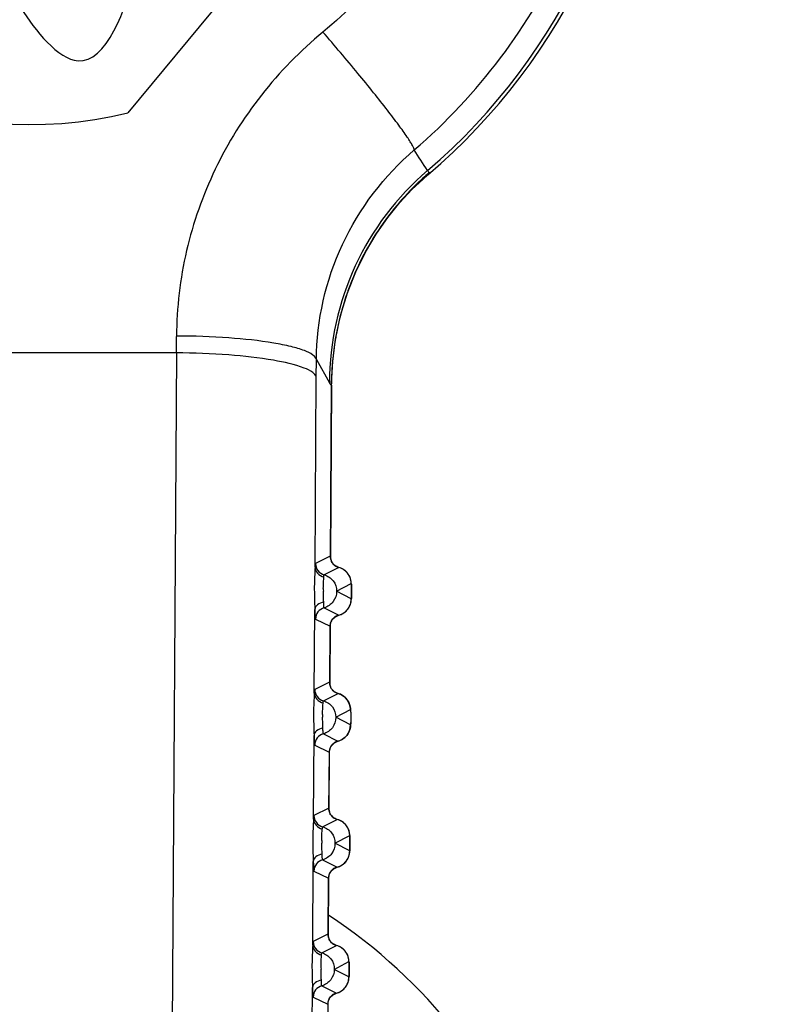
# Model space of a CAD drawing. Units: millimetres. Extents: x 10 to 289, y 5 to 203.
# Drawn here: x 156 to 159, y 138 to 142 of the extents above; entities that cross this region are included whole.
import ezdxf

# ---------------------------------------------------------------- set-up
doc = ezdxf.new("R2010")
doc.units = ezdxf.units.MM
doc.header["$LTSCALE"] = 16.335
doc.layers.get('0').update_dxf_attribs({"linetype": 'CONTINUOUS'})
doc.layers.add('02___PRT_ALL_AXES', color=7, linetype='CONTINUOUS')
doc.styles.get("Standard").update_dxf_attribs({"font": 'txt', "width": 0.8})
doc.dimstyles.new('DIMSTYLE_3', dxfattribs={"dimtxt": 3, "dimasz": 1.875, "dimexe": 0.18, "dimexo": 0.0625, "dimgap": 0.09, "dimtad": 1, "dimdec": 1, "dimlfac": 5, "dimdsep": 46, "dimtxsty": 'Standard', "dimblk": '_FILLED', "dimblk1": '_FILLED', "dimblk2": '_FILLED', "dimcen": 0.09, "dimadec": 0, "dimazin": 0, "dimtp": 0.01, "dimtm": 0.01, "dimtfac": 1, "dimtdec": 1, "dimtofl": 0, "dimtmove": 0, "dimatfit": 3, "dimldrblk": '_FILLED', "dimfxl": 1, "dimtolj": 1, "dimarcsym": 0})

# ---------------------------------------------------------------- blocks, each defined once
blk = doc.blocks.new('_FILLED')
at = {"color": 0, "linetype": 'ByBlock'}
blk.add_solid([(0, 0), (-1, 0.1667), (-1, -0.1667)], dxfattribs=at)
blk = doc.blocks.new('*D3')
at = {"color": 2, "linetype": 'Continuous', "transparency": 16777216}
for p, q in [((124.0239, 151.4364), (124.0239, 190.7924)), ((179.1072, 139.9212), (179.1072, 190.7924)), ((124.0239, 190.2924), (151.5655, 190.2924)), ((179.1072, 190.2924), (151.5655, 190.2924))]:
    blk.add_line(p, q, dxfattribs=at)
at = {"color": 2, "linetype": 'Continuous', "transparency": 16777216, "xscale": 1.875, "yscale": 1.875, "zscale": 1.875, "rotation": 180}
blk.add_blockref('_FILLED', (124.0239, 190.2924), dxfattribs=at)
at = {"color": 2, "linetype": 'Continuous', "transparency": 16777216, "xscale": 1.875, "yscale": 1.875, "zscale": 1.875}
blk.add_blockref('_FILLED', (179.1072, 190.2924), dxfattribs=at)
at = {"color": 2, "linetype": 'Continuous', "transparency": 16777216, "insert": (151.5655, 194.0424), "char_height": 3, "width": 12, "attachment_point": 2, "line_spacing_factor": 0.9}
blk.add_mtext('275.4', dxfattribs=at)

msp = doc.modelspace()

# ---------------------------------------------------------------- linework, layer by layer
at = {"color": 7, "linetype": 'Continuous'}
for p, q in [((158.0012, 143.0408), (156.6272, 141.3814)), ((157.8924, 141.0976), (157.9136, 141.116)), ((157.9135, 141.116), (157.9136, 141.1161)), ((156.8351, 140.3525), (156.8355, 140.4233)), ((156.8352, 140.3525), (155.5719, 140.3525)), ((156.8352, 140.3525), (156.8153, 137.1351)), ((157.4347, 140.2483), (157.4352, 140.324)), ((157.4352, 140.324), (157.4911, 140.2244)), ((157.4297, 139.4347), (157.4347, 140.2483)), ((157.5002, 140.2176), (157.5002, 140.2206)), ((157.5002, 140.2145), (157.5005, 140.2205)), ((157.5005, 140.2205), (157.5005, 140.2205)), ((157.5002, 140.2145), (157.4957, 139.479)), ((157.4959, 139.4746), (157.5005, 140.2193)), ((157.4982, 140.2156), (157.5002, 140.2145)), ((157.5002, 140.2145), (157.5002, 140.2176)), ((157.4947, 139.4813), (157.4317, 139.4497)), ((157.495, 139.4811), (157.4947, 139.4813)), ((157.4957, 139.479), (157.495, 139.4811)), ((157.4959, 139.4758), (157.4957, 139.479)), ((157.4966, 139.4693), (157.4977, 139.4652)), ((157.5316, 139.433), (157.4685, 139.4015)), ((157.5316, 139.433), (157.5317, 139.433)), ((157.5217, 139.3307), (157.5847, 139.3636)), ((157.5847, 139.2982), (157.5217, 139.3307)), ((157.4264, 138.8947), (157.4286, 139.2531)), ((157.4685, 139.2602), (157.5308, 139.2291)), ((157.4317, 139.212), (157.4939, 139.1809)), ((157.5312, 139.2286), (157.5308, 139.2291)), ((157.5312, 139.2286), (157.5311, 139.2285)), ((157.4939, 139.1809), (157.4924, 138.939)), ((157.4926, 138.9346), (157.4941, 139.1808)), ((157.4939, 139.1809), (157.4941, 139.1808)), ((157.5, 139.204), (157.5003, 139.2045)), ((157.4914, 138.9413), (157.4283, 138.9097)), ((157.4917, 138.9411), (157.4914, 138.9413)), ((157.4924, 138.939), (157.4917, 138.9411)), ((157.4926, 138.9358), (157.4924, 138.939)), ((157.4933, 138.9293), (157.4944, 138.9252)), ((157.4652, 138.8615), (157.5283, 138.893)), ((157.5283, 138.893), (157.5284, 138.893)), ((157.5183, 138.7907), (157.5814, 138.8236)), ((157.5814, 138.7582), (157.5183, 138.7907)), ((157.4231, 138.3547), (157.4253, 138.7131)), ((157.4652, 138.7202), (157.5274, 138.6891)), ((157.4283, 138.672), (157.4905, 138.6409)), ((157.4967, 138.664), (157.497, 138.6645)), ((157.5279, 138.6886), (157.5274, 138.6891)), ((157.5279, 138.6886), (157.5278, 138.6885)), ((157.4905, 138.6409), (157.4891, 138.399)), ((157.4893, 138.3946), (157.4908, 138.6408)), ((157.4905, 138.6409), (157.4908, 138.6408)), ((157.488, 138.4013), (157.425, 138.3697)), ((157.4884, 138.4011), (157.488, 138.4013)), ((157.4891, 138.399), (157.4884, 138.4011)), ((157.4893, 138.3958), (157.4891, 138.399)), ((157.49, 138.3893), (157.4911, 138.3852)), ((157.4619, 138.3215), (157.5249, 138.353)), ((157.5249, 138.353), (157.525, 138.353)), ((157.515, 138.2507), (157.5781, 138.2836)), ((157.5781, 138.2182), (157.515, 138.2507)), ((157.4197, 137.8147), (157.4219, 138.1731)), ((157.4619, 138.1802), (157.5241, 138.1491)), ((157.425, 138.132), (157.4872, 138.1009)), ((157.4934, 138.124), (157.4937, 138.1245)), ((157.5246, 138.1486), (157.5241, 138.1491)), ((157.5246, 138.1486), (157.5245, 138.1485)), ((157.4872, 138.1009), (157.4857, 137.859)), ((157.486, 137.8546), (157.4875, 138.1008)), ((157.4872, 138.1009), (157.4875, 138.1008)), ((157.4847, 137.8613), (157.4217, 137.8297)), ((157.4851, 137.8611), (157.4847, 137.8613)), ((157.4857, 137.859), (157.4851, 137.8611)), ((157.486, 137.8558), (157.4857, 137.859)), ((157.4866, 137.8493), (157.4877, 137.8452)), ((157.4586, 137.7815), (157.5216, 137.813)), ((157.5216, 137.813), (157.5217, 137.813)), ((157.5117, 137.7107), (157.5747, 137.7436)), ((157.5747, 137.6782), (157.5117, 137.7107)), ((157.4164, 137.2747), (157.4186, 137.6331)), ((157.4586, 137.6402), (157.5208, 137.6091)), ((157.5213, 137.6086), (157.5208, 137.6091)), ((157.5213, 137.6086), (157.5212, 137.6085)), ((157.4217, 137.592), (157.4839, 137.5609)), ((157.4901, 137.584), (157.4904, 137.5845)), ((157.4839, 137.5609), (157.4824, 137.319)), ((157.4839, 137.5609), (157.4841, 137.5608))]:
    msp.add_line(p, q, dxfattribs=at)
for points in [[(157.5005, 140.2206), (157.504, 140.3043), (157.5171, 140.4112), (157.5388, 140.513), (157.568, 140.6093), (157.6038, 140.6995), (157.6452, 140.7836), (157.6913, 140.8612), (157.7409, 140.9322), (157.793, 140.9966), (157.8452, 141.0527), (157.8924, 141.0976)], [(157.4968, 139.4686), (157.4965, 139.4698), (157.4959, 139.4753), (157.4959, 139.4758)], [(157.5003, 139.2045), (157.5016, 139.2067), (157.5165, 139.222), (157.5312, 139.2286)], [(157.4941, 139.1808), (157.4964, 139.1955), (157.5, 139.204)], [(157.4935, 138.9286), (157.4932, 138.9298), (157.4926, 138.9353), (157.4926, 138.9358)], [(157.4908, 138.6408), (157.4931, 138.6555), (157.4967, 138.664)], [(157.497, 138.6645), (157.4983, 138.6667), (157.5132, 138.682), (157.5279, 138.6886)], [(157.4901, 138.3886), (157.4899, 138.3898), (157.4893, 138.3953), (157.4893, 138.3958)], [(157.4875, 138.1008), (157.4898, 138.1155), (157.4934, 138.124)], [(157.4937, 138.1245), (157.4949, 138.1267), (157.5099, 138.142), (157.5245, 138.1486)], [(157.4868, 137.8486), (157.4866, 137.8498), (157.486, 137.8553), (157.486, 137.8558)], [(157.4904, 137.5845), (157.4916, 137.5867), (157.5066, 137.602), (157.5212, 137.6086)], [(157.4841, 137.5608), (157.4865, 137.5755), (157.4901, 137.584)]]:
    msp.add_lwpolyline(points, dxfattribs=at)
for centre, radius, start, end in [((156.2035, 143.1309), 2.6281, 310.5516, 49.4483), ((156.2035, 143.1309), 2.6427, 310.323, 49.677), ((156.2035, 143.1309), 1.8, 357.1306, 283.6131), ((132.6192, 124.8512), 30.0809, 32.77217, 32.97234), ((158.6909, 140.2213), 1.1998, 130.4743, 179.8499), ((158.6923, 140.2241), 1.1873, 131.1315, 132.7877), ((158.6893, 140.2275), 1.1828, 130.5919, 131.1308), ((158.7018, 140.2141), 1.2012, 132.7973, 139.2682), ((158.7079, 140.2087), 1.2092, 139.2637, 141.9393), ((158.708, 140.2086), 1.2094, 141.939, 149.0395), ((156.2235, 136.0209), 6, 125.81378, 54.18622), ((158.7004, 140.2133), 1.2005, 149.0456, 151.1377), ((158.6927, 140.2177), 1.1916, 151.1433, 159.2734), ((158.7097, 140.2119), 1.2096, 160.7131, 169.3515), ((158.6998, 140.2151), 1.1992, 159.2794, 160.7022), ((158.7095, 140.212), 1.2094, 169.3524, 170.4032), ((158.7006, 140.2133), 1.2003, 170.3941, 179.6523), ((157.5056, 140.2261), 0.0129, 231.8015, 234.9387), ((157.5441, 139.4813), 0.0494, 180.0574, 186.5361), ((157.5455, 139.4815), 0.0508, 186.5344, 194.8773), ((157.5429, 139.4787), 0.0472, 179.6534, 183.545), ((157.5441, 139.4788), 0.0484, 183.5617, 191.3232), ((157.5453, 139.4814), 0.0506, 194.8642, 202.2711), ((157.5443, 139.481), 0.0495, 202.2843, 206.7792), ((157.4817, 139.4498), 0.05, 180.022, 254.7905), ((157.5443, 139.4809), 0.0495, 226.9072, 232.7352), ((157.5125, 139.363), 0.0726, 55.6704, 74.7128), ((157.5124, 139.3632), 0.0725, 36.4079, 55.537), ((158.122, 139.3384), 0.657, 179.6516, 180.6573), ((157.5121, 139.2983), 0.0726, 340.1689, 359.8853), ((157.4817, 139.212), 0.05, 105.2095, 179.978), ((157.5124, 139.2985), 0.0724, 305.907, 321.3181), ((157.5123, 139.2984), 0.0725, 321.4085, 340.033), ((157.5436, 139.1811), 0.0497, 144.3736, 152.5476), ((157.5444, 139.1802), 0.0508, 118.2786, 130.0131), ((157.5439, 139.1811), 0.0498, 105.2813, 118.3016), ((157.5125, 139.2986), 0.0725, 284.9743, 301.6901), ((157.513, 139.2977), 0.0715, 301.7162, 305.8692), ((157.5428, 139.1808), 0.049, 175.0191, 179.9553), ((157.5446, 139.1806), 0.0507, 152.5387, 174.9471), ((157.5407, 138.9413), 0.0494, 180.0574, 186.5361), ((157.5421, 138.9415), 0.0508, 186.5344, 194.8773), ((157.5396, 138.9387), 0.0472, 179.6534, 183.545), ((157.5407, 138.9388), 0.0484, 183.5617, 191.3232), ((157.5419, 138.9414), 0.0506, 194.8642, 202.2711), ((157.5409, 138.941), 0.0495, 202.2843, 206.7792), ((157.4783, 138.9098), 0.05, 180.022, 254.7905), ((157.541, 138.9409), 0.0495, 226.9072, 232.7352), ((157.5092, 138.8231), 0.0725, 57.6757, 74.7207), ((157.5097, 138.824), 0.0714, 53.4899, 57.6491), ((157.5088, 138.8234), 0.0726, 0.1037, 18.0642), ((158.1182, 138.7984), 0.6565, 179.6511, 180.6575), ((156.2235, 136.0209), 5, 146.4427, 33.5573), ((157.4783, 138.672), 0.05, 105.2095, 179.978), ((157.5091, 138.7585), 0.0724, 302.5163, 321.1622), ((157.5412, 138.6406), 0.0507, 152.5387, 174.9471), ((157.5403, 138.6411), 0.0497, 144.3736, 152.5476), ((157.541, 138.6402), 0.0508, 118.2786, 130.0131), ((157.5406, 138.6411), 0.0498, 105.2813, 118.3016), ((157.5092, 138.7587), 0.0725, 284.9771, 302.4044), ((157.5395, 138.6408), 0.049, 175.0191, 179.9553), ((157.475, 138.3698), 0.05, 180.022, 254.7905), ((157.5374, 138.4013), 0.0494, 180.0574, 186.5361), ((157.5388, 138.4015), 0.0508, 186.5344, 194.8773), ((157.5363, 138.3987), 0.0472, 179.6534, 183.545), ((157.5374, 138.3988), 0.0484, 183.5617, 191.3232), ((157.5386, 138.4014), 0.0506, 194.8642, 202.2711), ((157.5376, 138.401), 0.0495, 202.2843, 206.7792), ((157.5377, 138.4009), 0.0495, 226.9072, 232.7352), ((157.5058, 138.283), 0.0726, 55.6704, 74.7128), ((157.5057, 138.2832), 0.0725, 36.4079, 55.537), ((158.1153, 138.2584), 0.657, 179.6516, 180.6573), ((157.5054, 138.2183), 0.0726, 340.1689, 359.8853), ((157.475, 138.132), 0.05, 105.2095, 179.978), ((157.5058, 138.2186), 0.0725, 284.9743, 301.6901), ((157.5064, 138.2177), 0.0715, 301.7162, 305.8692), ((157.5058, 138.2185), 0.0724, 305.907, 321.3181), ((157.5056, 138.2184), 0.0725, 321.4085, 340.033), ((157.5379, 138.1006), 0.0507, 152.5387, 174.9471), ((157.537, 138.1011), 0.0497, 144.3736, 152.5476), ((157.5377, 138.1002), 0.0508, 118.2786, 130.0131), ((157.5372, 138.1011), 0.0498, 105.2813, 118.3016), ((157.5362, 138.1008), 0.049, 175.0191, 179.9553), ((157.5341, 137.8613), 0.0494, 180.0574, 186.5361), ((157.533, 137.8587), 0.0472, 179.6534, 183.545), ((157.4717, 137.8298), 0.05, 180.022, 254.7905), ((157.5355, 137.8615), 0.0508, 186.5344, 194.8773), ((157.5341, 137.8588), 0.0484, 183.5617, 191.3232), ((157.5353, 137.8614), 0.0506, 194.8642, 202.2711), ((157.5343, 137.861), 0.0495, 202.2843, 206.7792), ((157.5344, 137.8609), 0.0495, 226.9072, 232.7352), ((157.5025, 137.743), 0.0726, 55.6704, 74.7128), ((157.5024, 137.7432), 0.0725, 36.4079, 55.537), ((158.112, 137.7184), 0.657, 179.6516, 180.6573), ((157.5023, 137.6784), 0.0725, 321.4085, 340.033), ((157.5021, 137.6783), 0.0726, 340.1689, 359.8853), ((157.4717, 137.592), 0.05, 105.2095, 179.978), ((157.5344, 137.5602), 0.0508, 118.2786, 130.0131), ((157.5339, 137.5611), 0.0498, 105.2813, 118.3016), ((157.5025, 137.6786), 0.0725, 284.9743, 301.6901), ((157.503, 137.6777), 0.0715, 301.7162, 305.8692), ((157.5025, 137.6785), 0.0724, 305.907, 321.3181), ((157.5328, 137.5608), 0.049, 175.0191, 179.9553), ((157.5346, 137.5606), 0.0507, 152.5387, 174.9471), ((157.5337, 137.5611), 0.0497, 144.3736, 152.5476)]:
    msp.add_arc(centre, radius, start, end, dxfattribs=at)
for points, start_tangent, end_tangent in [([(157.8551, 141.2223), (158.2252, 141.6171), (158.5025, 142.0818), (158.6737, 142.5931), (158.7319, 143.1317), (158.6735, 143.6697), (158.5021, 144.181), (158.2243, 144.6458), (157.8551, 145.0395)], (0.75819, 0.652033), (-0.75819, 0.652033)), ([(157.4634, 144.5342), (157.7454, 144.245), (157.9577, 143.9033), (158.0887, 143.5273), (158.1334, 143.1315), (158.0889, 142.7352), (157.958, 142.3592), (157.7461, 142.0176), (157.4634, 141.7275)], (0.770498, -0.637442), (-0.770498, -0.637442)), ([(156.1697, 141.8291), (156.4133, 141.6041), (156.6604, 142.0037), (156.6875, 142.4682), (156.6396, 143.0473)], (0.519927, -0.854211), (-0.138776, 0.990324)), ([(157.4634, 141.7275), (157.1998, 141.4574), (157.0015, 141.1394), (156.8787, 140.7909), (156.8355, 140.4233)], (-0.770498, -0.637443), (-0.004886, -0.999988)), ([(157.8551, 141.2223), (157.853, 141.2297), (157.8473, 141.2415), (157.8379, 141.2574), (157.8249, 141.2772), (157.7886, 141.3283), (157.7399, 141.3925), (157.6806, 141.4676), (157.613, 141.5506), (157.4634, 141.7275)], (-0.024033, 0.999711), (-0.654206, 0.756317)), ([(157.4352, 140.324), (157.547, 140.8171), (157.8551, 141.2223)], (0.007922, 0.999969), (0.759788, 0.650171)), ([(157.9121, 141.134), (157.9141, 141.131), (157.9197, 141.1256)], (0.518961, -0.854798), (0.897301, -0.44142)), ([(157.9136, 141.116), (157.9153, 141.1175), (157.9189, 141.1212)], (0.762235, 0.647301), (0.634441, 0.772972)), ([(157.9189, 141.1212), (157.9205, 141.124), (157.9197, 141.1257)], (0.634441, 0.772972), (-0.897298, 0.441425)), ([(157.4352, 140.324), (157.4202, 140.3434), (157.3837, 140.3621), (157.3271, 140.3794), (157.2524, 140.3946), (157.0604, 140.4166), (156.8355, 140.4249)], (-0.198279, 0.980146), (-0.999992, 0.004117)), ([(157.4347, 140.2483), (157.4197, 140.2682), (157.3833, 140.2874), (157.252, 140.3207), (157.0599, 140.3436), (156.8351, 140.3525)], (-0.194045, 0.980993), (-0.999982, 0.005983)), ([(157.4911, 140.2244), (157.4927, 140.2217), (157.4977, 140.216)], (0.489823, -0.871822), (0.786214, -0.617954)), ([(157.4977, 139.4652), (157.4983, 139.4635), (157.501, 139.4574)], (0.310121, -0.950697), (0.469157, -0.883115)), ([(157.4297, 139.4347), (157.4264, 139.351), (157.4286, 139.2531)], (-0.058147, -0.998308), (0.028438, -0.999596)), ([(157.4317, 139.4497), (157.4311, 139.4486), (157.4306, 139.4457), (157.4302, 139.441), (157.4297, 139.4347)], (-0.894373, -0.447323), (-0.062546, -0.998042)), ([(157.4297, 139.4347), (157.4405, 139.4082), (157.4674, 139.3926)], (0.019431, -0.999811), (0.97315, -0.230174)), ([(157.5105, 139.4448), (157.5001, 139.4587)], (-0.730184, 0.683251), (-0.450628, 0.892712)), ([(157.501, 139.4574), (157.5076, 139.448)], (0.469157, -0.883115), (0.663537, -0.748143)), ([(157.5076, 139.448), (157.5317, 139.433)], (0.663537, -0.748143), (0.964944, -0.262455)), ([(157.5316, 139.433), (157.5144, 139.4415)], (-0.964968, 0.262366), (-0.795828, 0.605522)), ([(157.5729, 139.4032), (157.5317, 139.433)], (-0.551325, 0.83429), (-0.964927, 0.26252)), ([(157.465, 139.3424), (157.4653, 139.3574), (157.4671, 139.3916)], (0.009143, 0.999958), (0.079867, 0.996805)), ([(157.4671, 139.3916), (157.4677, 139.398), (157.4683, 139.4004)], (0.062546, 0.998042), (0.894288, 0.447492)), ([(157.4685, 139.4015), (157.5073, 139.3752), (157.5217, 139.3307)], (0.965511, -0.260362), (-0.017856, -0.999841)), ([(157.5847, 139.3636), (157.5707, 139.4062)], (-0.000609, 1), (-0.592708, 0.805417)), ([(157.5848, 139.3692), (157.5836, 139.3772), (157.5729, 139.4032)], (-0.103511, 0.994628), (-0.551325, 0.83429)), ([(157.5847, 139.3636), (157.5849, 139.363), (157.5852, 139.3612), (157.5854, 139.3582), (157.5855, 139.3542), (157.5858, 139.3435), (157.5859, 139.3309)], (0.894797, 0.446474), (0, -1)), ([(157.5859, 139.333), (157.5858, 139.3437), (157.5848, 139.3692)], (-0.002109, 0.999998), (-0.103511, 0.994628)), ([(157.4665, 139.2853), (157.4661, 139.2954), (157.4651, 139.3308)], (-0.036274, 0.999342), (-0.016749, 0.99986)), ([(157.5217, 139.3307), (157.5072, 139.2864), (157.4685, 139.2602)], (0.013134, -0.999914), (-0.965511, -0.260362)), ([(157.5779, 139.2674), (157.5811, 139.2754), (157.5852, 139.2973)], (0.429789, 0.902929), (0.062401, 0.998051)), ([(157.5859, 139.3309), (157.5858, 139.3182), (157.5855, 139.3075), (157.5854, 139.3035), (157.5852, 139.3005), (157.5849, 139.2987), (157.5847, 139.2982)], (0, -1), (-0.894797, 0.446474)), ([(157.5852, 139.2973), (157.5855, 139.3046), (157.5859, 139.333)], (0.062401, 0.998051), (-0.002109, 0.999998)), ([(157.4667, 139.2846), (157.4397, 139.2729), (157.4286, 139.2531)], (-0.984742, -0.174021), (-0.040292, -0.999188)), ([(157.4286, 139.2531), (157.4292, 139.236), (157.43, 139.2232), (157.4308, 139.215), (157.4317, 139.212)], (0.030191, -0.999544), (0.894373, -0.447323)), ([(157.4683, 139.2613), (157.4678, 139.2631), (157.4673, 139.2679), (157.4668, 139.2754), (157.4665, 139.2853)], (-0.894317, 0.447435), (-0.030191, 0.999544)), ([(157.5311, 139.2285), (157.5588, 139.2428), (157.5779, 139.2674)], (0.96689, 0.255193), (0.429789, 0.902929)), ([(157.5003, 139.2045), (157.5312, 139.2286)], (0.482921, 0.875664), (0.966687, 0.255961)), ([(157.5033, 139.21), (157.5117, 139.2191)], (0.582886, 0.812554), (0.765857, 0.643012)), ([(157.4944, 138.9252), (157.495, 138.9235), (157.4977, 138.9174)], (0.310121, -0.950697), (0.469157, -0.883115)), ([(157.5072, 138.9048), (157.4968, 138.9187)], (-0.730184, 0.683251), (-0.450628, 0.892712)), ([(157.4977, 138.9174), (157.5042, 138.908)], (0.469157, -0.883115), (0.663537, -0.748143)), ([(157.4264, 138.8947), (157.423, 138.811), (157.4253, 138.7131)], (-0.058147, -0.998308), (0.028438, -0.999596)), ([(157.4283, 138.9097), (157.4278, 138.9086), (157.4273, 138.9057), (157.4268, 138.901), (157.4264, 138.8947)], (-0.894373, -0.447323), (-0.062546, -0.998042)), ([(157.4264, 138.8947), (157.4372, 138.8682), (157.4641, 138.8526)], (0.019431, -0.999811), (0.97315, -0.230174)), ([(157.5042, 138.908), (157.5284, 138.893)], (0.663537, -0.748143), (0.964944, -0.262455)), ([(157.5283, 138.893), (157.511, 138.9015)], (-0.964968, 0.262366), (-0.795828, 0.605522)), ([(157.5284, 138.893), (157.5557, 138.8787), (157.5746, 138.8544)], (0.964885, -0.262672), (0.429789, -0.902929)), ([(157.5778, 138.8459), (157.5522, 138.8814)], (-0.310793, 0.950477), (-0.803739, 0.594983)), ([(157.4617, 138.8024), (157.462, 138.8174), (157.4638, 138.8516)], (0.009141, 0.999958), (0.079867, 0.996805)), ([(157.4638, 138.8516), (157.4643, 138.858), (157.4649, 138.8604)], (0.062546, 0.998042), (0.894288, 0.447491)), ([(157.4652, 138.8615), (157.5039, 138.8352), (157.5183, 138.7907)], (0.965511, -0.260362), (-0.017926, -0.999839)), ([(157.5746, 138.8544), (157.5778, 138.8464), (157.5818, 138.8244)], (0.429789, -0.902929), (0.062401, -0.998051)), ([(157.4631, 138.7453), (157.4628, 138.7554), (157.4617, 138.7908)], (-0.036274, 0.999342), (-0.016749, 0.99986)), ([(157.5183, 138.7907), (157.5038, 138.7464), (157.4652, 138.7202)], (0.013064, -0.999915), (-0.965511, -0.260362)), ([(157.5814, 138.8236), (157.5816, 138.823), (157.5818, 138.8212), (157.582, 138.8182), (157.5822, 138.8142), (157.5825, 138.8035), (157.5826, 138.7909)], (0.894797, 0.446474), (0, -1)), ([(157.5826, 138.7909), (157.5825, 138.7782), (157.5822, 138.7675), (157.582, 138.7635), (157.5818, 138.7605), (157.5816, 138.7587), (157.5814, 138.7582)], (0, -1), (-0.894797, 0.446474)), ([(157.5826, 138.7887), (157.5825, 138.778), (157.5814, 138.7525)], (-0.002109, -0.999998), (-0.103511, -0.994628)), ([(157.5818, 138.8244), (157.5822, 138.8171), (157.5826, 138.7887)], (0.062401, -0.998051), (-0.002109, -0.999998)), ([(157.4634, 138.7446), (157.4363, 138.7329), (157.4253, 138.7131)], (-0.984742, -0.174021), (-0.040292, -0.999188)), ([(157.4649, 138.7213), (157.4644, 138.7231), (157.4639, 138.7279), (157.4635, 138.7354), (157.4631, 138.7453)], (-0.894303, 0.447462), (-0.030191, 0.999544)), ([(157.5655, 138.7131), (157.5814, 138.7582)], (0.626464, 0.77945), (0.000609, 1)), ([(157.5814, 138.7525), (157.5802, 138.7445), (157.5696, 138.7185)], (-0.103511, -0.994628), (-0.551325, -0.83429)), ([(157.4253, 138.7131), (157.4259, 138.696), (157.4266, 138.6832), (157.4275, 138.675), (157.4283, 138.672)], (0.030191, -0.999544), (0.894373, -0.447323)), ([(157.5696, 138.7185), (157.5278, 138.6885)], (-0.551325, -0.83429), (-0.96692, -0.25508)), ([(157.497, 138.6645), (157.5279, 138.6886)], (0.482921, 0.875664), (0.966687, 0.255961)), ([(157.4999, 138.67), (157.5084, 138.6791)], (0.582886, 0.812554), (0.765856, 0.643012)), ([(157.425, 138.3697), (157.4245, 138.3686), (157.424, 138.3657), (157.4235, 138.361), (157.4231, 138.3547)], (-0.894373, -0.447323), (-0.062546, -0.998042)), ([(157.4911, 138.3852), (157.4917, 138.3835), (157.4944, 138.3774)], (0.310121, -0.950697), (0.469157, -0.883115)), ([(157.5039, 138.3648), (157.4934, 138.3787)], (-0.730184, 0.683251), (-0.450628, 0.892712)), ([(157.4944, 138.3774), (157.5009, 138.368)], (0.469157, -0.883115), (0.663537, -0.748143)), ([(157.5009, 138.368), (157.525, 138.353)], (0.663537, -0.748143), (0.964944, -0.262455)), ([(157.4231, 138.3547), (157.4197, 138.271), (157.4219, 138.1731)], (-0.058147, -0.998308), (0.028438, -0.999596)), ([(157.4231, 138.3547), (157.4338, 138.3282), (157.4607, 138.3126)], (0.019431, -0.999811), (0.97315, -0.230174)), ([(157.4619, 138.3215), (157.5006, 138.2952), (157.515, 138.2507)], (0.965511, -0.260362), (-0.017856, -0.999841)), ([(157.5249, 138.353), (157.5077, 138.3615)], (-0.964968, 0.262366), (-0.795828, 0.605522)), ([(157.5663, 138.3232), (157.525, 138.353)], (-0.551325, 0.83429), (-0.964927, 0.26252)), ([(157.5781, 138.2836), (157.564, 138.3262)], (-0.000609, 1), (-0.592708, 0.805417)), ([(157.5781, 138.2892), (157.5769, 138.2972), (157.5663, 138.3232)], (-0.103511, 0.994628), (-0.551325, 0.83429)), ([(157.4584, 138.2624), (157.4586, 138.2774), (157.4605, 138.3116)], (0.009143, 0.999958), (0.079867, 0.996805)), ([(157.4605, 138.3116), (157.461, 138.318), (157.4616, 138.3204)], (0.062546, 0.998042), (0.894288, 0.447492)), ([(157.5793, 138.253), (157.5792, 138.2637), (157.5781, 138.2892)], (-0.002109, 0.999998), (-0.103511, 0.994628)), ([(157.5781, 138.2836), (157.5783, 138.283), (157.5785, 138.2812), (157.5787, 138.2782), (157.5789, 138.2742), (157.5791, 138.2635), (157.5792, 138.2509)], (0.894797, 0.446474), (0, -1)), ([(157.4598, 138.2053), (157.4595, 138.2154), (157.4584, 138.2508)], (-0.036274, 0.999342), (-0.016749, 0.99986)), ([(157.515, 138.2507), (157.5005, 138.2064), (157.4619, 138.1802)], (0.013134, -0.999914), (-0.965511, -0.260362)), ([(157.5792, 138.2509), (157.5791, 138.2382), (157.5789, 138.2275), (157.5787, 138.2235), (157.5785, 138.2205), (157.5783, 138.2187), (157.5781, 138.2182)], (0, -1), (-0.894797, 0.446474)), ([(157.5785, 138.2173), (157.5789, 138.2246), (157.5793, 138.253)], (0.062401, 0.998051), (-0.002109, 0.999998)), ([(157.4601, 138.2046), (157.433, 138.1929), (157.4219, 138.1731)], (-0.984742, -0.174021), (-0.040292, -0.999188)), ([(157.4616, 138.1813), (157.4611, 138.1831), (157.4606, 138.1879), (157.4602, 138.1954), (157.4598, 138.2053)], (-0.894317, 0.447435), (-0.030191, 0.999544)), ([(157.5713, 138.1874), (157.5745, 138.1954), (157.5785, 138.2173)], (0.429789, 0.902929), (0.062401, 0.998051)), ([(157.4219, 138.1731), (157.4226, 138.156), (157.4233, 138.1432), (157.4241, 138.135), (157.425, 138.132)], (0.030191, -0.999544), (0.894373, -0.447323)), ([(157.5245, 138.1485), (157.5522, 138.1628), (157.5713, 138.1874)], (0.96689, 0.255193), (0.429789, 0.902929)), ([(157.4937, 138.1245), (157.5246, 138.1486)], (0.482921, 0.875664), (0.966687, 0.255961)), ([(157.4966, 138.13), (157.505, 138.1391)], (0.582886, 0.812554), (0.765857, 0.643012)), ([(157.4197, 137.8147), (157.4164, 137.731), (157.4186, 137.6331)], (-0.058147, -0.998308), (0.028438, -0.999596)), ([(157.4217, 137.8297), (157.4212, 137.8286), (157.4207, 137.8257), (157.4202, 137.821), (157.4197, 137.8147)], (-0.894373, -0.447323), (-0.062546, -0.998042)), ([(157.4197, 137.8147), (157.4305, 137.7882), (157.4574, 137.7726)], (0.019431, -0.999811), (0.97315, -0.230174)), ([(157.4877, 137.8452), (157.4883, 137.8435), (157.491, 137.8374)], (0.310121, -0.950697), (0.469157, -0.883115)), ([(157.5005, 137.8248), (157.4901, 137.8387)], (-0.730184, 0.683251), (-0.450628, 0.892712)), ([(157.491, 137.8374), (157.4976, 137.828)], (0.469157, -0.883115), (0.663537, -0.748143)), ([(157.4976, 137.828), (157.5217, 137.813)], (0.663537, -0.748143), (0.964944, -0.262455)), ([(157.5216, 137.813), (157.5044, 137.8215)], (-0.964968, 0.262366), (-0.795828, 0.605522)), ([(157.4571, 137.7716), (157.4577, 137.778), (157.4583, 137.7804)], (0.062546, 0.998042), (0.894288, 0.447492)), ([(157.4586, 137.7815), (157.4973, 137.7552), (157.5117, 137.7107)], (0.965511, -0.260362), (-0.017856, -0.999841)), ([(157.5629, 137.7832), (157.5217, 137.813)], (-0.551325, 0.83429), (-0.964927, 0.26252)), ([(157.5747, 137.7436), (157.5607, 137.7862)], (-0.000609, 1), (-0.592708, 0.805417)), ([(157.5748, 137.7492), (157.5736, 137.7572), (157.5629, 137.7832)], (-0.103511, 0.994628), (-0.551325, 0.83429)), ([(157.4551, 137.7224), (157.4553, 137.7374), (157.4571, 137.7716)], (0.009143, 0.999958), (0.079867, 0.996805)), ([(157.5747, 137.7436), (157.575, 137.743), (157.5752, 137.7412), (157.5754, 137.7382), (157.5756, 137.7342), (157.5758, 137.7235), (157.5759, 137.7109)], (0.894797, 0.446474), (0, -1)), ([(157.5759, 137.713), (157.5759, 137.7237), (157.5748, 137.7492)], (-0.002109, 0.999998), (-0.103511, 0.994628)), ([(157.4565, 137.6653), (157.4561, 137.6754), (157.4551, 137.7108)], (-0.036274, 0.999342), (-0.016749, 0.99986)), ([(157.5117, 137.7107), (157.4972, 137.6664), (157.4586, 137.6402)], (0.013134, -0.999914), (-0.965511, -0.260362)), ([(157.5759, 137.7109), (157.5758, 137.6982), (157.5756, 137.6875), (157.5754, 137.6835), (157.5752, 137.6805), (157.575, 137.6787), (157.5747, 137.6782)], (0, -1), (-0.894797, 0.446474)), ([(157.5752, 137.6773), (157.5755, 137.6846), (157.5759, 137.713)], (0.062401, 0.998051), (-0.002109, 0.999998)), ([(157.4567, 137.6646), (157.4297, 137.6529), (157.4186, 137.6331)], (-0.984742, -0.174021), (-0.040292, -0.999188)), ([(157.4583, 137.6413), (157.4578, 137.6431), (157.4573, 137.6479), (157.4569, 137.6554), (157.4565, 137.6653)], (-0.894317, 0.447435), (-0.030191, 0.999544)), ([(157.5212, 137.6085), (157.5489, 137.6228), (157.5679, 137.6474)], (0.96689, 0.255193), (0.429789, 0.902929)), ([(157.5679, 137.6474), (157.5712, 137.6554), (157.5752, 137.6773)], (0.429789, 0.902929), (0.062401, 0.998051)), ([(157.4186, 137.6331), (157.4192, 137.616), (157.42, 137.6032), (157.4208, 137.595), (157.4217, 137.592)], (0.030191, -0.999544), (0.894373, -0.447323)), ([(157.4904, 137.5845), (157.5213, 137.6086)], (0.482921, 0.875664), (0.966687, 0.255961)), ([(157.4933, 137.59), (157.5017, 137.5991)], (0.582886, 0.812554), (0.765857, 0.643012))]:
    msp.add_spline(points, degree=3, dxfattribs=dict(at, start_tangent=start_tangent, end_tangent=end_tangent))
at = {"layer": '02___PRT_ALL_AXES', "color": 7, "linetype": 'Continuous'}
msp.add_arc((156.2235, 136.0209), 2.3, 124.5724, 56.6666, dxfattribs=at)

# ---------------------------------------------------------------- dimensions: what is measured, and where the dimension line sits
at = {"color": 2, "linetype": 'Continuous'}
dim = msp.add_linear_dim(base=(124.0239, 190.2924), p1=(179.1072, 139.9212), p2=(124.0239, 151.4364), angle=180, dimstyle='DIMSTYLE_3', dxfattribs=at)
dim.commit()
dim.dimension.update_dxf_attribs({"geometry": '*D3', "text_midpoint": (145.5655, 192.5424), "dimtype": 160})

doc.saveas('drawing.dxf')
